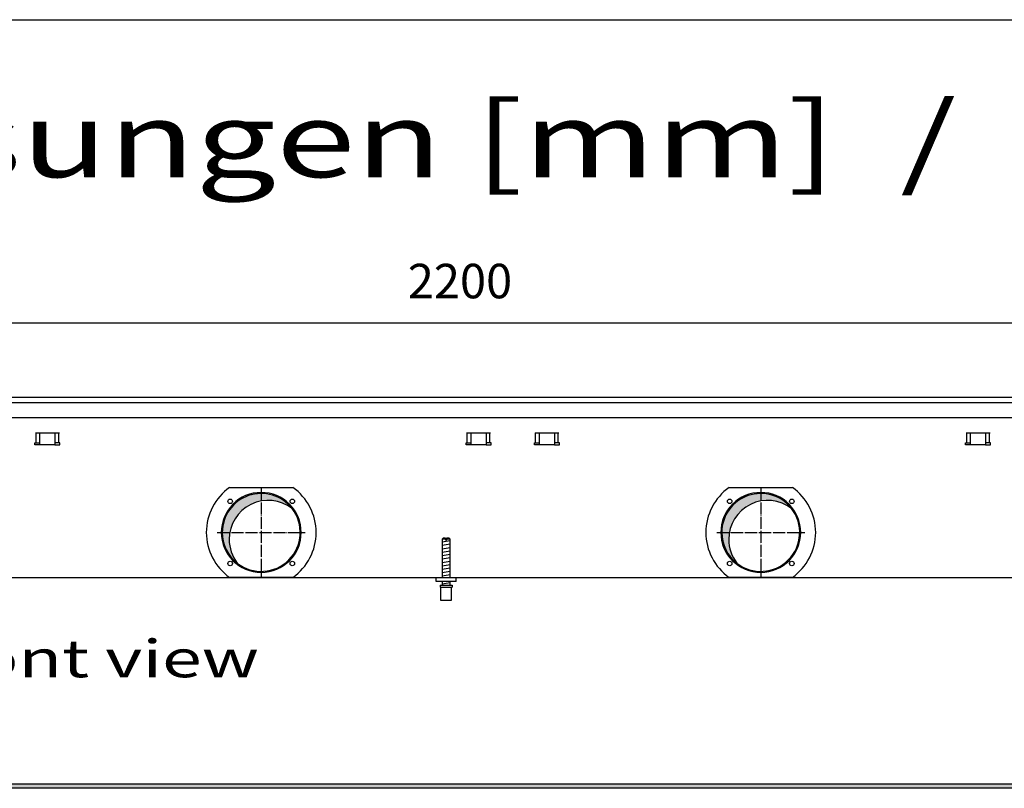
# Model space of a CAD drawing. Units: millimetres. Extents: x 6381 to 15888, y -62 to 4410.
# Drawn here: x 10614 to 11599, y 3550 to 4320 of the extents above; entities that cross this region are included whole.
import ezdxf

# ---------------------------------------------------------------- set-up
doc = ezdxf.new("R2010")
doc.units = ezdxf.units.MM
doc.linetypes.add('DOT_CENTER', pattern=[14, 12, -1, 0, -1])
doc.layers.add('1', color=7, linetype='Continuous')
doc.styles.add('CONVERTER_11', font='txt.shx', dxfattribs={"width": 0.9})
doc.styles.add('CONVERTER_19', font='ARIAL.TTF', dxfattribs={"width": 1.3992})
doc.dimstyles.new('ME10_DIM_52', dxfattribs={"dimtxt": 34.50000000000002, "dimasz": 34.50000000000002, "dimexe": 11.25, "dimexo": 7.499999999999996, "dimgap": 13.5, "dimtad": 1, "dimdec": 0, "dimdsep": 46, "dimtxsty": 'CONVERTER_11', "dimsah": 1, "dimcen": 0.09, "dimclrd": 6, "dimclre": 6, "dimclrt": 3, "dimadec": 0, "dimazin": 0, "dimtfac": 1, "dimtdec": 4, "dimtix": 1, "dimtmove": 0, "dimatfit": 3, "dimfxl": 1, "dimtolj": 1, "dimtzin": 0, "dimarcsym": 0})
pattern_1 = [(44.99999999999999, (-921.1165870187688, 177.868057014919), (-0.00128564869306645, 1.009293658750142e-19), [])]

# ---------------------------------------------------------------- blocks, each defined once
blk = doc.blocks.new('_tb_frame_A3QV', base_point=(434.3706666666668, 1.981218390804599))
at = {"layer": '1', "color": 7, "linetype": 'Continuous'}
blk.add_line((434.3706666666668, 287.9812183908046), (829.3706666666664, 287.9812183908046), dxfattribs=at)
blk = doc.blocks.new('*D48')
at = {"layer": '1', "color": 6, "linetype": 'Continuous'}
for p, q in [((9940.560000000753, 3948.828894955652), (9940.560000000753, 4027.578894955652)), ((12140.55975868155, 3948.828894955652), (12140.55975868155, 4027.578894955652)), ((9940.560000000753, 4016.328894955652), (12140.55975868155, 4016.328894955652))]:
    blk.add_line(p, q, dxfattribs=at)
at = {"layer": '1', "color": 6}
for points in [[(9975.060000000753, 4020.870906122417), (9975.060000000753, 4011.786883788887), (9940.560000000753, 4016.328894955652)], [(12106.05975868155, 4011.786883788887), (12106.05975868155, 4020.870906122417), (12140.55975868155, 4016.328894955652)]]:
    blk.add_solid(points, dxfattribs=at)
at = {"layer": '1', "color": 3, "insert": (11002.24421113838, 4030.004021859205), "char_height": 34.50000000000002, "attachment_point": 7, "rotation": 0.00013888888888888892, "line_spacing_factor": 0.4545454545454545, "style": 'CONVERTER_11'}
blk.add_mtext('2200', dxfattribs=at)

msp = doc.modelspace()

# ---------------------------------------------------------------- hatches: boundary and pattern name
at = {"layer": '1', "linetype": 'Continuous'}
h = msp.add_hatch(dxfattribs=at)
h.set_pattern_fill('CUSTOM152', color=6, scale=0.0009090909090909091, angle=44.99999999999999, pattern_type=2)
h.set_pattern_definition(pattern_1)
edge = h.paths.add_edge_path()
edge.add_arc((10862.45417068158, 3799.43460383908), 39.00000000000018, 52.18075578145805, 180.0000000000261)
edge.add_arc((10862.45417068158, 3799.43460383908), 39, 180.0000000000261, 217.8192442185414)
edge.add_arc((10855.55987956501, 3806.328894955652), 39.00000000000909, 180.0000000000321, 232.1807557814618, ccw=False)
edge.add_arc((10855.55987956501, 3806.328894955652), 38.99999999999966, 37.81924421853671, 180.0000000000321, ccw=False)
h = msp.add_hatch(dxfattribs=at)
h.set_pattern_fill('CUSTOM148', color=6, scale=0.0009090909090909091, angle=44.99999999999999, pattern_type=2)
h.set_pattern_definition(pattern_1)
edge = h.paths.add_edge_path()
edge.add_arc((11362.45417068158, 3799.43460383908), 39.00000000000018, 52.18075578145805, 180.0000000000261)
edge.add_arc((11362.45417068158, 3799.43460383908), 39, 180.0000000000261, 217.8192442185414)
edge.add_arc((11355.55987956501, 3806.328894955652), 39.00000000000909, 180.0000000000321, 232.1807557814618, ccw=False)
edge.add_arc((11355.55987956501, 3806.328894955652), 38.99999999999966, 37.81924421853671, 180.0000000000321, ccw=False)
h = msp.add_hatch(dxfattribs=at)
h.set_pattern_fill('CUSTOM124', color=6, scale=0.09999999999999999, angle=45, pattern_type=2)
h.set_pattern_definition([(45, (4713.117804931688, -2368.928112644614), (-0.1414213562373095, 1.110223024625156e-17), [])])
h.paths.add_polyline_path([(12140.56000000018, 3550.159456675366), (10179.69407765296, 3550.159456675366), (9940.559999999914, 3550.159456675366), (9940.559999999914, 3554.759456675358), (10181.09571410598, 3554.759456675358), (12140.56000000016, 3554.759456675358)])

# ---------------------------------------------------------------- linework, layer by layer
at = {"color": 1, "linetype": 'Continuous'}
for p, q in [((11037.55998169385, 3800.642131832072), (11036.55998148563, 3799.64213162386)), ((11036.55998148563, 3799.64213162386), (11036.55998148563, 3761.328896268511)), ((11039.95998463291, 3800.6421318305), (11037.55998169385, 3800.642131832072)), ((11039.95998463291, 3800.6421318305), (11039.95998463291, 3799.642131622281)), ((11041.15998488278, 3799.642131622281), (11041.15998488278, 3800.6421318305)), ((11043.55998294316, 3800.642131832072), (11041.15998488278, 3800.6421318305)), ((11044.5599831514, 3799.64213162386), (11043.55998294316, 3800.642131832072)), ((11044.5599831514, 3761.32889453998), (11044.5599831514, 3799.64213162386)), ((11030.55998267563, 3757.328894955641), (11030.55998267563, 3761.32889495563)), ((11050.55998684007, 3757.328894955641), (11030.55998267563, 3757.328894955641)), ((11036.55998148563, 3757.32889412274), (11036.55998148563, 3753.642121568821)), ((11044.5599831514, 3753.642122433092), (11044.5599831514, 3757.328894987019)), ((11034.55998350852, 3753.64212204409), (11034.55998350852, 3751.642121627651)), ((11034.55998350852, 3753.64212204409), (11046.55998356783, 3753.642122047481)), ((11034.55998350852, 3751.642121627651), (11035.05998117328, 3751.642121627789)), ((11035.05998117328, 3751.642121629219), (11035.05998361263, 3738.642118920762)), ((11046.05998346373, 3751.642121629219), (11046.55998356783, 3751.642121629219)), ((11046.05998346373, 3738.64211892234), (11046.05998346373, 3751.642121629219)), ((11046.55998356783, 3753.642122047481), (11046.55998356783, 3751.642121629219)), ((11035.05998361263, 3738.64211892234), (11046.05998346373, 3738.64211892234))]:
    msp.add_line(p, q, dxfattribs=at)
at = {"color": 6, "linetype": 'Continuous'}
for p, q in [((11039.95998463291, 3799.642131622281), (11036.55998148563, 3799.64213162386)), ((11039.95998463291, 3799.642131622281), (11039.95998463291, 3798.64213141405)), ((11041.15998488278, 3798.64213141405), (11039.95998463291, 3798.64213141405)), ((11041.15998488278, 3799.642131622281), (11041.15998488278, 3798.64213141405)), ((11044.5599831514, 3799.64213162386), (11041.15998488278, 3799.642131622281)), ((11035.05998117328, 3751.642121629219), (11046.05998346373, 3751.642121629219))]:
    msp.add_line(p, q, dxfattribs=at)
for centre, radius, start, end in [((10855.55987956501, 3806.328894955652), 39.99999999997999, 0, 180), ((11355.55987956501, 3806.328894955652), 39.99999999997999, 0, 180), ((10855.55987956501, 3806.328894955652), 40, 180, 0), ((11355.55987956501, 3806.328894955652), 40, 180, 0)]:
    msp.add_arc(centre, radius, start, end, dxfattribs=at)
at = {"color": 2, "linetype": 'Continuous'}
for centre, radius, start, end in [((10855.55987956501, 3806.328894955652), 38.99999999999966, 37.81924421853663, 180.0000000000321), ((11355.55987956501, 3806.328894955652), 38.99999999999966, 37.81924421853663, 180.0000000000321), ((10862.45417068158, 3799.43460383908), 39.00000000000018, 52.18075578145805, 180.0000000000261), ((11362.45417068158, 3799.43460383908), 39.00000000000018, 52.18075578145805, 180.0000000000261), ((10855.55987956501, 3806.328894955652), 39.00000000000341, 232.1807557814618, 37.81924421853663), ((11355.55987956501, 3806.328894955652), 39.00000000000341, 232.1807557814618, 37.81924421853663), ((10855.55987956501, 3806.328894955652), 39.00000000000909, 180.0000000000321, 232.1807557814618), ((11355.55987956501, 3806.328894955652), 39.00000000000909, 180.0000000000321, 232.1807557814618), ((10862.45417068158, 3799.43460383908), 39, 180.0000000000261, 217.8192442185414), ((11362.45417068158, 3799.43460383908), 39, 180.0000000000261, 217.8192442185414)]:
    msp.add_arc(centre, radius, start, end, dxfattribs=at)
at = {"layer": '1', "color": 3, "linetype": 'Continuous'}
for p, q in [((12140.55975868155, 3941.328894955652), (9940.56000000075, 3941.328894955652)), ((10105.5598855878, 3761.328894955652), (11975.55987309448, 3761.328894955652))]:
    msp.add_line(p, q, dxfattribs=at)
at = {"layer": '1', "color": 1, "linetype": 'Continuous'}
for p, q in [((9940.560000000762, 3936.32949825357), (12140.55975868155, 3936.32949825357)), ((11050.5600000007, 3757.328894955659), (11050.55998684007, 3761.32889495563))]:
    msp.add_line(p, q, dxfattribs=at)
at = {"layer": '1', "color": 2, "linetype": 'Continuous'}
msp.add_line((9941.559879330769, 3921.331308147819), (12139.55987934116, 3921.331308147819), dxfattribs=at)
at = {"layer": '1', "color": 6, "linetype": 'Continuous'}
for p, q in [((10629.60130078126, 3906.07889543007), (10653.51845806879, 3906.07889543007)), ((10630.23769688434, 3896.068895374229), (10630.23769688434, 3906.078895374231)), ((10634.05987942496, 3894.068895058692), (10634.05987942496, 3906.07889543007)), ((10649.05987942496, 3906.07889543007), (10649.05987942496, 3894.068895058692)), ((10652.88206196572, 3896.068895374229), (10652.88206196572, 3906.078895374231)), ((11061.1013010613, 3906.07889543007), (11085.01845834882, 3906.07889543007)), ((11061.73769716436, 3896.068895374229), (11061.73769716436, 3906.078895374231)), ((11065.55987970499, 3894.068895058692), (11065.55987970499, 3906.07889543007)), ((11080.55987970499, 3906.07889543007), (11080.55987970499, 3894.068895058692)), ((11084.38206224575, 3896.068895374229), (11084.38206224575, 3906.078895374231)), ((11129.60130078126, 3906.07889543007), (11153.51845806879, 3906.07889543007)), ((11130.23769688434, 3896.068895374229), (11130.23769688434, 3906.078895374231)), ((11134.05987942496, 3894.068895058692), (11134.05987942496, 3906.07889543007)), ((11149.05987942496, 3906.07889543007), (11149.05987942496, 3894.068895058692)), ((11152.88206196572, 3896.068895374229), (11152.88206196572, 3906.078895374231)), ((11561.1013010613, 3906.07889543007), (11585.01845834882, 3906.07889543007)), ((11561.73769716436, 3896.068895374229), (11561.73769716436, 3906.078895374231)), ((11565.559879705, 3894.068895058692), (11565.559879705, 3906.07889543007)), ((11580.559879705, 3906.07889543007), (11580.559879705, 3894.068895058692)), ((11584.38206224576, 3896.068895374229), (11584.38206224576, 3906.078895374231)), ((10629.05987942503, 3894.068895058692), (10629.05987942503, 3896.068895374229)), ((10629.05987942503, 3896.068895374229), (10634.05987942496, 3896.068895374229)), ((10634.05987942496, 3894.068895058692), (10629.05987942503, 3894.068895058692)), ((10649.05987942496, 3894.068895058692), (10634.05987942496, 3894.068895058692)), ((10654.05987942503, 3896.068895374229), (10649.05987942496, 3896.068895374229)), ((10649.05987942496, 3894.068895058692), (10654.05987942503, 3894.068895058692)), ((10654.05987942503, 3894.068895058692), (10654.05987942503, 3896.068895374229)), ((11060.55987970507, 3894.068895058692), (11060.55987970507, 3896.068895374229)), ((11060.55987970507, 3896.068895374229), (11065.55987970499, 3896.068895374229)), ((11065.55987970499, 3894.068895058692), (11060.55987970507, 3894.068895058692)), ((11080.55987970499, 3894.068895058692), (11065.55987970499, 3894.068895058692)), ((11085.55987970507, 3896.068895374229), (11080.55987970499, 3896.068895374229)), ((11080.55987970499, 3894.068895058692), (11085.55987970507, 3894.068895058692)), ((11085.55987970507, 3894.068895058692), (11085.55987970507, 3896.068895374229)), ((11129.05987942503, 3896.068895374229), (11134.05987942496, 3896.068895374229)), ((11129.05987942503, 3894.068895058692), (11129.05987942503, 3896.068895374229)), ((11134.05987942496, 3894.068895058692), (11129.05987942503, 3894.068895058692)), ((11149.05987942496, 3894.068895058692), (11134.05987942496, 3894.068895058692)), ((11154.05987942503, 3896.068895374229), (11149.05987942496, 3896.068895374229)), ((11149.05987942496, 3894.068895058692), (11154.05987942503, 3894.068895058692)), ((11154.05987942503, 3894.068895058692), (11154.05987942503, 3896.068895374229)), ((11560.55987970507, 3896.068895374229), (11565.559879705, 3896.068895374229)), ((11560.55987970507, 3894.068895058692), (11560.55987970507, 3896.068895374229)), ((11565.559879705, 3894.068895058692), (11560.55987970507, 3894.068895058692)), ((11580.559879705, 3894.068895058692), (11565.559879705, 3894.068895058692)), ((11585.55987970507, 3896.068895374229), (11580.559879705, 3896.068895374229)), ((11580.559879705, 3894.068895058692), (11585.55987970507, 3894.068895058692)), ((11585.55987970507, 3894.068895058692), (11585.55987970507, 3896.068895374229)), ((10823.93710296332, 3851.328894955652), (10887.18265616669, 3851.328894955652)), ((11323.93710296332, 3851.328894955652), (11387.18265616669, 3851.328894955652)), ((11036.55998148563, 3796.883268055881), (11044.51998312693, 3798.209935266809)), ((11036.55998148563, 3793.471050339991), (11044.51998312693, 3794.797717550941)), ((11036.55998148563, 3790.058832624109), (11044.51998312693, 3791.38549983504)), ((11036.55998148563, 3786.646614908219), (11044.51998312693, 3787.973282119161)), ((11036.55998148563, 3783.23439719234), (11044.51998312693, 3784.561064403272)), ((11036.55998148563, 3779.822179476451), (11044.51998312693, 3781.148846687382)), ((11036.55998148563, 3776.409961760561), (11044.51998312693, 3777.73662897151)), ((11036.55998148563, 3772.997744044682), (11044.51998312693, 3774.324411255621)), ((11036.55998148563, 3769.585526328789), (11044.51998312693, 3770.912193539731)), ((11036.55998148563, 3766.17330861291), (11044.51998312693, 3767.499975823841)), ((10887.18268755916, 3761.328894955652), (10823.93709651473, 3761.328894955652)), ((11036.55998148563, 3762.761090897031), (11044.51998312693, 3764.087758107959)), ((11036.55998148563, 3754.82217510459), (11044.51998312693, 3756.14884231551)), ((11387.18268755916, 3761.328894955652), (11323.93709651473, 3761.328894955652)), ((12140.56000000018, 3550.159456675366), (10179.69407765296, 3550.159456675366)), ((10181.09571410598, 3554.759456675358), (12140.56000000016, 3554.759456675358))]:
    msp.add_line(p, q, dxfattribs=at)
at = {"layer": '1', "color": 6, "linetype": 'DOT_CENTER'}
for p, q in [((10855.55987956501, 3850.308486792379), (10855.55987956501, 3762.349303118932)), ((11355.55987956501, 3850.308486792379), (11355.55987956501, 3762.349303118932)), ((10811.58028772828, 3806.328894955652), (10899.53947140174, 3806.328894955652)), ((11311.58028772828, 3806.328894955652), (11399.53947140174, 3806.328894955652))]:
    msp.add_line(p, q, dxfattribs=at)
at = {"layer": '1', "color": 6, "linetype": 'Continuous'}
for centre, radius in [((10824.4471811928, 3837.441593327862), 2.240910499091115), ((10886.67257793723, 3837.441593327862), 2.240910630280268), ((11324.4471811928, 3837.441593327862), 2.240910499091115), ((11386.67257793723, 3837.441593327862), 2.240910630280268), ((10824.4471811928, 3775.21619658345), 2.24091947179113), ((10886.67257793723, 3775.21619658345), 2.25), ((11324.4471811928, 3775.21619658345), 2.24091947179113), ((11386.67257793723, 3775.21619658345), 2.25)]:
    msp.add_circle(centre, radius, dxfattribs=at)
for centre, radius, start, end in [((10855.5739442113, 3806.328892688842), 55.00808966109251, 125.1087858821581, 234.8912059072442), ((10855.53064414302, 3806.328894955652), 55.01681438566302, 305.1217119542939, 54.87828804570609), ((11355.5739442113, 3806.328892688842), 55.00808966109251, 125.1087858821581, 234.8912059072442), ((11355.53064414302, 3806.328894955652), 55.01681438566302, 305.1217119542939, 54.87828804570609)]:
    msp.add_arc(centre, radius, start, end, dxfattribs=at)

# ---------------------------------------------------------------- block references
at = {"xscale": 15, "yscale": 15, "zscale": 15}
msp.add_blockref('_tb_frame_A3QV', (6515.560000000002, 29.71827586206899), dxfattribs=at)

# ---------------------------------------------------------------- texts
at = {"layer": '1', "color": 3, "style": 'CONVERTER_19', "width": 1.3992}
for s, height, p in [('Technische Zeichnungen, Katherm QL (B350, H180), Abmessungen [mm]  /  Technical drawings, Katherm QL (B350, H180), Dimensions [mm]', 75.00000000000004, (6613.202015542816, 4162.009456675442)), ('Vorderansicht  /  Front view', 37.50000000000002, (9941.559999999798, 3661.322680580066))]:
    msp.add_text(s, height=height, dxfattribs=at).set_placement(p)

# ---------------------------------------------------------------- dimensions: what is measured, and where the dimension line sits
at = {"layer": '1'}
dim = msp.add_linear_dim(base=(9940.560000000753, 4016.328894955652), p1=(12140.55975868155, 3941.328894955652), p2=(9940.56000000075, 3941.328894955652), dimstyle='ME10_DIM_52', dxfattribs=at)
dim.commit()
dim.dimension.update_dxf_attribs({"geometry": '*D48', "text_midpoint": (11040.55987934115, 4042.963412722149), "text_rotation": 0.0001388888888888889})

doc.saveas('drawing.dxf')
